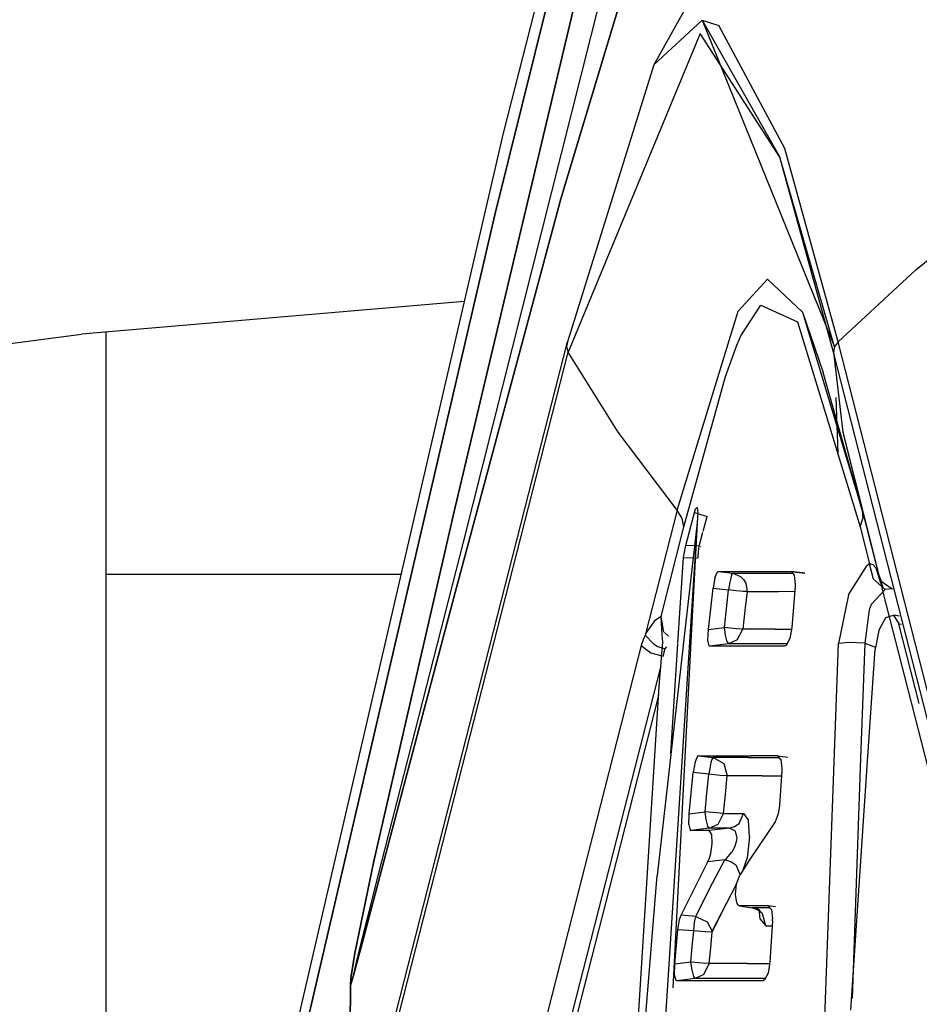
# Model space of a CAD drawing. Units: millimetres. Extents: x 984 to 8700, y -1627 to 1733.
# Drawn here: x 1063 to 1085, y 35 to 58 of the extents above; entities that cross this region are included whole.
import ezdxf

# ---------------------------------------------------------------- set-up
doc = ezdxf.new("R2010")
doc.units = ezdxf.units.MM
doc.layers.add('TFR-TRI', color=7, linetype='CONTINUOUS', true_color=0xffffff)

msp = doc.modelspace()

# ---------------------------------------------------------------- linework, layer by layer
at = {"layer": 'TFR-TRI', "color": 18, "linetype": 'CONTINUOUS'}
for p, q in [((1084.180176, 92.869141), (1074.723022, 55.569824)), ((1081.312378, 80.929199), (1074.518311, 53.610596)), ((1074.518311, 53.610596), (1081.312378, 80.929199)), ((1076.105225, 53.993896), (1081.222778, 70.973145)), ((1081.222778, 70.973145), (1076.105225, 53.993896)), ((1073.56604, 46.601074), (1077.593994, 63.566162)), ((1077.593994, 63.566162), (1073.56604, 46.601074)), ((1081.32373, 62.60376), (1078.337891, 57.207031)), ((1077.885376, 62.124023), (1073.763184, 45.76416)), ((1077.885376, 62.124023), (1073.763184, 45.76416)), ((1078.337891, 57.207031), (1079.491943, 58.280762)), ((1078.337891, 57.207031), (1079.491943, 58.280762)), ((1079.491943, 58.280762), (1079.893799, 58.155029)), ((1079.491943, 58.280762), (1079.893799, 58.155029)), ((1079.491943, 58.280762), (1082.671875, 50.447266)), ((1079.491943, 58.280762), (1081.358276, 54.993408)), ((1081.47583, 55.20752), (1079.893799, 58.155029)), ((1081.47583, 55.20752), (1079.893799, 58.155029)), ((1079.450073, 57.95874), (1076.277588, 50.320801)), ((1079.450073, 57.95874), (1076.277588, 50.320801)), ((1081.358276, 54.993408), (1079.450073, 57.95874)), ((1081.358276, 54.993408), (1079.450073, 57.95874)), ((1078.337891, 57.207031), (1076.261719, 50.567383)), ((1074.723022, 55.569824), (1069.610474, 33.5354)), ((1082.756958, 50.567383), (1081.47583, 55.20752)), ((1082.756958, 50.567383), (1081.47583, 55.20752)), ((1082.646606, 50.320801), (1081.358276, 54.993408)), ((1082.671875, 50.447266), (1081.358276, 54.993408)), ((1082.646606, 50.320801), (1081.358276, 54.993408)), ((1073.572144, 44.556641), (1076.105225, 53.993896)), ((1076.105225, 53.993896), (1073.572144, 44.556641)), ((1084.622437, 52.296387), (1086.645752, 53.941895)), ((1084.622437, 52.296387), (1086.645752, 53.941895)), ((1074.518311, 53.610596), (1069.395264, 31.581055)), ((1069.395264, 31.581055), (1074.518311, 53.610596)), ((1084.622437, 52.296387), (1082.756958, 50.567383)), ((1084.622437, 52.296387), (1082.756958, 50.567383)), ((1080.359619, 51.304443), (1081.061523, 52.067627)), ((1080.359619, 51.304443), (1081.061523, 52.067627)), ((1081.901245, 51.282471), (1081.061523, 52.067627)), ((1081.901245, 51.282471), (1081.061523, 52.067627)), ((1073.787354, 51.537109), (1064.610107, 50.750244)), ((1078.89563, 46.532715), (1080.359619, 51.304443)), ((1078.89563, 46.532715), (1080.359619, 51.304443)), ((1080.419556, 50.708008), (1080.899902, 51.44751)), ((1080.419556, 50.708008), (1080.899902, 51.44751)), ((1080.899902, 51.44751), (1081.780762, 51.050781)), ((1080.899902, 51.44751), (1081.780762, 51.050781)), ((1081.901245, 51.282471), (1082.396118, 49.831055)), ((1081.901245, 51.282471), (1083.330078, 46.533203)), ((1081.780762, 51.050781), (1083.283081, 46.128906)), ((1081.780762, 51.050781), (1083.283081, 46.128906)), ((1065.190063, 50.800049), (1065.190063, 21.683105)), ((1049.221313, 48.764893), (1064.610107, 50.750244)), ((1063.50293, 0.595947), (1076.261719, 50.567383)), ((1076.261719, 50.567383), (1076.238159, 50.447266)), ((1076.261719, 50.567383), (1076.238159, 50.447266)), ((1080.324341, 50.489502), (1080.346436, 50.542236)), ((1080.324341, 50.489502), (1080.346436, 50.542236)), ((1080.346436, 50.542236), (1080.354614, 50.561523)), ((1080.346436, 50.542236), (1080.354614, 50.561523)), ((1080.354614, 50.561523), (1080.419556, 50.708008)), ((1080.354614, 50.561523), (1080.419556, 50.708008)), ((1082.756958, 50.567383), (1082.671875, 50.447266)), ((1082.756958, 50.567383), (1082.671875, 50.447266)), ((1093.331787, 9.150879), (1082.756958, 50.567383)), ((1093.331787, 9.150879), (1082.756958, 50.567383)), ((1063.518311, 0.349609), (1076.277588, 50.320801)), ((1063.518311, 0.349609), (1076.277588, 50.320801)), ((1076.238159, 50.447266), (1076.277588, 50.320801)), ((1076.238159, 50.447266), (1076.277588, 50.320801)), ((1077.481567, 48.400879), (1076.277588, 50.320801)), ((1077.481567, 48.400879), (1076.277588, 50.320801)), ((1080.050171, 49.736328), (1080.324341, 50.489502)), ((1080.050171, 49.736328), (1080.324341, 50.489502)), ((1082.671875, 50.447266), (1082.646606, 50.320801)), ((1082.671875, 50.447266), (1082.646606, 50.320801)), ((1082.646606, 50.320801), (1082.870117, 48.401367)), ((1082.646606, 50.320801), (1082.870117, 48.401367)), ((1093.156616, 9.157227), (1082.646606, 50.320801)), ((1093.156616, 9.157227), (1082.646606, 50.320801)), ((1083.330078, 46.533203), (1082.396118, 49.831055)), ((1079.054565, 46.128418), (1080.050171, 49.736328)), ((1079.054565, 46.128418), (1080.050171, 49.736328)), ((1082.759521, 47.908936), (1082.709106, 49.229492)), ((1082.759521, 47.908936), (1082.709106, 49.229492)), ((1078.89563, 46.532715), (1077.481567, 48.400879)), ((1078.89563, 46.532715), (1077.481567, 48.400879)), ((1082.870117, 48.401367), (1083.723022, 44.997559)), ((1082.870117, 48.401367), (1083.330078, 46.533203)), ((1082.870117, 48.401367), (1083.72168, 45.000977)), ((1082.870117, 48.401367), (1083.330078, 46.533203)), ((1083.146484, 47.278809), (1083.151123, 47.278809)), ((1083.146484, 47.278809), (1083.151123, 47.278809)), ((1073.56604, 46.601074), (1071.615479, 38.117676)), ((1071.615479, 38.117676), (1073.56604, 46.601074)), ((1078.89563, 46.532715), (1078.130005, 43.534912)), ((1078.89563, 46.532715), (1078.130005, 43.534912)), ((1079.014038, 46.333496), (1078.89563, 46.532715)), ((1079.014038, 46.333496), (1078.89563, 46.532715)), ((1079.306641, 46.477783), (1079.334961, 46.56543)), ((1079.306641, 46.477783), (1079.334961, 46.56543)), ((1079.334961, 46.56543), (1079.375244, 46.595459)), ((1079.334961, 46.56543), (1079.375244, 46.595459)), ((1079.375244, 46.595459), (1079.388794, 46.4646)), ((1083.330078, 46.533203), (1083.347412, 46.333984)), ((1083.330078, 46.533203), (1083.762939, 44.837402)), ((1083.330078, 46.533203), (1083.347412, 46.333984)), ((1083.330078, 46.533203), (1083.762939, 44.837402)), ((1079.054565, 46.128418), (1079.014038, 46.333496)), ((1079.054565, 46.128418), (1079.014038, 46.333496)), ((1079.099854, 45.6875), (1079.306641, 46.477783)), ((1079.099854, 45.6875), (1079.306641, 46.477783)), ((1079.306641, 46.477783), (1079.3927, 46.450195)), ((1079.306641, 46.477783), (1079.3927, 46.450195)), ((1079.388794, 46.4646), (1079.371216, 46.224365)), ((1079.413574, 46.443604), (1079.61084, 46.380371)), ((1079.413574, 46.443604), (1079.61084, 46.380371)), ((1079.518066, 46.029785), (1079.61084, 46.380371)), ((1079.518066, 46.029785), (1079.61084, 46.380371)), ((1083.283081, 46.128906), (1083.347412, 46.333984)), ((1083.283081, 46.128906), (1083.347412, 46.333984)), ((1078.50708, 43.982178), (1079.054565, 46.128418)), ((1078.50708, 43.982178), (1079.054565, 46.128418)), ((1079.371216, 46.224365), (1079.039062, 43.294922)), ((1079.371216, 46.224365), (1079.180664, 43.243896)), ((1079.371216, 46.224365), (1079.2146, 43.231445)), ((1083.283081, 46.128906), (1083.508667, 45.241455)), ((1083.283081, 46.128906), (1083.508667, 45.241455)), ((1079.424072, 45.671143), (1079.511108, 46.003418)), ((1079.424072, 45.671143), (1079.511108, 46.003418)), ((1073.763184, 45.76416), (1071.716187, 37.765381)), ((1073.763184, 45.76416), (1071.716187, 37.765381)), ((1079.047363, 45.400391), (1079.090698, 45.650635)), ((1079.047363, 45.400391), (1079.090698, 45.650635)), ((1079.090698, 45.650635), (1079.099854, 45.6875)), ((1079.090698, 45.650635), (1079.099854, 45.6875)), ((1079.309204, 45.677002), (1079.099854, 45.6875)), ((1079.309204, 45.677002), (1079.099854, 45.6875)), ((1079.372559, 45.673828), (1079.342529, 45.675537)), ((1079.372559, 45.673828), (1079.342529, 45.675537)), ((1079.424072, 45.671143), (1079.388184, 45.673096)), ((1079.424072, 45.671143), (1079.388184, 45.673096)), ((1079.405518, 45.538574), (1079.424072, 45.671143)), ((1079.405518, 45.538574), (1079.424072, 45.671143)), ((1079.453125, 45.663086), (1079.462036, 45.6604)), ((1079.453125, 45.663086), (1079.462036, 45.6604)), ((1083.555542, 45.655762), (1083.552246, 45.662598)), ((1083.555542, 45.655762), (1083.552246, 45.662598)), ((1078.914551, 43.340332), (1079.047363, 45.400391)), ((1078.914551, 43.340332), (1079.047363, 45.400391)), ((1079.047363, 45.400391), (1079.276367, 45.388672)), ((1079.047363, 45.400391), (1079.276367, 45.388672)), ((1079.327393, 45.385986), (1079.364014, 45.384277)), ((1079.327393, 45.385986), (1079.364014, 45.384277)), ((1079.387817, 45.383301), (1079.394043, 45.382812)), ((1079.387817, 45.383301), (1079.394043, 45.382812)), ((1079.394043, 45.382812), (1079.39502, 45.401855)), ((1079.394043, 45.382812), (1079.39502, 45.401855)), ((1079.39502, 45.401855), (1079.405518, 45.538574)), ((1079.39502, 45.401855), (1079.405518, 45.538574)), ((1083.002197, 44.497559), (1083.443726, 45.199951)), ((1083.002197, 44.497559), (1083.443726, 45.199951)), ((1083.508667, 45.241455), (1083.443726, 45.199951)), ((1083.508667, 45.241455), (1083.443726, 45.199951)), ((1083.604614, 44.878174), (1083.508667, 45.241455)), ((1083.604614, 44.878174), (1083.508667, 45.241455)), ((1083.594604, 45.219971), (1083.508667, 45.241455)), ((1083.594604, 45.219971), (1083.508667, 45.241455)), ((1083.663696, 45.144775), (1083.594604, 45.219971)), ((1083.663696, 45.144775), (1083.594604, 45.219971)), ((1083.665283, 45.141846), (1083.663696, 45.144775)), ((1083.665283, 45.141846), (1083.663696, 45.144775)), ((1083.665283, 45.141846), (1083.790039, 44.830566)), ((1083.678467, 45.11499), (1083.665283, 45.141846)), ((1083.678467, 45.11499), (1083.665283, 45.141846)), ((1083.838745, 44.657715), (1083.665283, 45.141846)), ((1083.776733, 44.783936), (1083.678467, 45.11499)), ((1083.678467, 45.11499), (1083.838745, 44.657715)), ((1065.190063, 45), (1072.27063, 45)), ((1065.190063, 45), (1072.27063, 45)), ((1079.800415, 44.912354), (1079.754517, 44.664307)), ((1079.800415, 44.912354), (1079.754517, 44.664307)), ((1079.800415, 44.912354), (1079.862427, 45.053467)), ((1079.800415, 44.912354), (1079.862427, 45.053467)), ((1079.862427, 45.053467), (1079.882324, 45.063477)), ((1079.862427, 45.053467), (1079.882324, 45.063477)), ((1079.882324, 45.063477), (1080.22998, 45.020752)), ((1079.882324, 45.063477), (1081.063477, 45.062988)), ((1079.882324, 45.063477), (1080.22998, 45.020752)), ((1079.882324, 45.063477), (1081.063477, 45.062988)), ((1080.178101, 44.903076), (1080.156982, 44.807373)), ((1080.178101, 44.903076), (1080.156982, 44.807373)), ((1080.198486, 44.971191), (1080.178101, 44.903076)), ((1080.198486, 44.971191), (1080.178101, 44.903076)), ((1080.198486, 44.971191), (1080.22998, 45.020752)), ((1080.198486, 44.971191), (1080.22998, 45.020752)), ((1080.22998, 45.020752), (1080.414917, 44.944824)), ((1080.22998, 45.020752), (1080.99292, 45.02002)), ((1080.22998, 45.020752), (1080.99292, 45.02002)), ((1080.22998, 45.020752), (1080.414917, 44.944824)), ((1080.414917, 44.944824), (1080.489746, 44.87085)), ((1080.414917, 44.944824), (1080.489746, 44.87085)), ((1080.489746, 44.87085), (1080.541016, 44.782471)), ((1080.489746, 44.87085), (1080.541016, 44.782471)), ((1080.99292, 45.02002), (1081.665771, 45.02002)), ((1080.99292, 45.02002), (1081.665771, 45.02002)), ((1081.063477, 45.062988), (1081.629028, 45.062988)), ((1081.063477, 45.062988), (1081.629028, 45.062988)), ((1081.95459, 45.02002), (1081.629028, 45.062988)), ((1081.95459, 45.02002), (1081.629028, 45.062988)), ((1081.629028, 45.062988), (1081.955933, 45.02002)), ((1081.629028, 45.062988), (1081.703369, 44.976318)), ((1081.703369, 44.976318), (1081.72583, 44.75293)), ((1081.95459, 45.02002), (1081.955933, 45.02002)), ((1081.95459, 45.02002), (1081.955933, 45.02002)), ((1083.880249, 44.626953), (1083.604614, 44.878174)), ((1083.880249, 44.626953), (1083.604614, 44.878174)), ((1083.722046, 45), (1083.80481, 44.669189)), ((1083.723389, 44.996338), (1083.776733, 44.783936)), ((1079.643433, 43.669434), (1079.754517, 44.664307)), ((1079.643433, 43.669434), (1079.754517, 44.664307)), ((1079.754517, 44.664307), (1080.12793, 44.618164)), ((1079.754517, 44.664307), (1080.12793, 44.618164)), ((1080.156982, 44.807373), (1080.12793, 44.618164)), ((1080.156982, 44.807373), (1080.12793, 44.618164)), ((1080.541016, 44.782471), (1080.570679, 44.577393)), ((1080.541016, 44.782471), (1080.570679, 44.577393)), ((1081.723389, 44.708496), (1081.64856, 43.719482)), ((1081.72583, 44.75293), (1081.723389, 44.708496)), ((1083.880249, 44.626953), (1083.550781, 44.271973)), ((1083.880249, 44.626953), (1083.550781, 44.271973)), ((1083.790039, 44.830566), (1084.053833, 44.642578)), ((1083.80481, 44.669189), (1083.839722, 44.53125)), ((1084.053833, 44.642578), (1083.880249, 44.626953)), ((1084.053833, 44.642578), (1083.880249, 44.626953)), ((1084.064697, 44.638672), (1084.053833, 44.642578)), ((1073.572144, 44.556641), (1072.314087, 39.835449)), ((1072.314087, 39.835449), (1073.572144, 44.556641)), ((1080.077881, 44.167725), (1080.12793, 44.618164)), ((1080.077881, 44.167725), (1080.12793, 44.618164)), ((1080.302856, 44.598877), (1080.12793, 44.618164)), ((1080.302856, 44.598877), (1080.12793, 44.618164)), ((1080.408691, 44.588379), (1080.302856, 44.598877)), ((1080.408691, 44.588379), (1080.302856, 44.598877)), ((1080.476562, 44.58252), (1080.408691, 44.588379)), ((1080.476562, 44.58252), (1080.408691, 44.588379)), ((1080.56604, 44.577393), (1080.476562, 44.58252)), ((1080.56604, 44.577393), (1080.476562, 44.58252)), ((1080.570679, 44.577393), (1080.520264, 44.127441)), ((1080.570679, 44.577393), (1080.520264, 44.127441)), ((1080.570679, 44.577393), (1080.56604, 44.577393)), ((1080.570679, 44.577393), (1080.56604, 44.577393)), ((1080.570679, 44.577393), (1081.328247, 44.577393)), ((1080.570679, 44.577393), (1081.328247, 44.577393)), ((1081.713501, 44.57666), (1081.328247, 44.577393)), ((1081.713501, 44.57666), (1081.328247, 44.577393)), ((1083.002197, 44.497559), (1082.763062, 43.331299)), ((1083.002197, 44.497559), (1082.763062, 43.331299)), ((1083.839722, 44.53125), (1084.354736, 42.513916)), ((1080.027344, 43.717529), (1080.077881, 44.167725)), ((1080.027344, 43.717529), (1080.077881, 44.167725)), ((1083.550781, 44.271973), (1083.499268, 44.144043)), ((1083.550781, 44.271973), (1083.499268, 44.144043)), ((1078.50708, 43.982178), (1078.351318, 43.87915)), ((1078.50708, 43.982178), (1078.351318, 43.87915)), ((1078.574951, 43.606689), (1078.50708, 43.982178)), ((1078.536499, 43.541504), (1078.50708, 43.982178)), ((1080.520264, 44.127441), (1080.470337, 43.67749)), ((1080.520264, 44.127441), (1080.470337, 43.67749)), ((1083.499268, 44.144043), (1083.394165, 43.342529)), ((1083.499268, 44.144043), (1083.394165, 43.342529)), ((1083.7323, 43.64502), (1083.89978, 43.955322)), ((1083.89978, 43.955322), (1084.083252, 44.014648)), ((1084.225464, 43.993652), (1084.083252, 44.014648)), ((1084.083252, 44.014648), (1084.213501, 43.802979)), ((1084.083252, 44.014648), (1084.213501, 43.802979)), ((1078.351318, 43.87915), (1078.16626, 43.613525)), ((1078.351318, 43.87915), (1078.16626, 43.613525)), ((1079.643433, 43.669434), (1080.027344, 43.717529)), ((1079.643433, 43.669434), (1080.027344, 43.717529)), ((1080.056641, 43.532227), (1080.027344, 43.717529)), ((1080.056641, 43.532227), (1080.027344, 43.717529)), ((1080.308105, 43.688477), (1080.027344, 43.717529)), ((1080.308105, 43.688477), (1080.027344, 43.717529)), ((1080.466064, 43.67749), (1080.308105, 43.688477)), ((1080.466064, 43.67749), (1080.308105, 43.688477)), ((1080.335449, 43.418701), (1080.470337, 43.67749)), ((1080.335449, 43.418701), (1080.470337, 43.67749)), ((1080.470337, 43.67749), (1080.466064, 43.67749)), ((1080.470337, 43.67749), (1080.466064, 43.67749)), ((1081.24292, 43.678223), (1080.470337, 43.67749)), ((1081.24292, 43.678223), (1080.470337, 43.67749)), ((1081.24292, 43.678223), (1081.640625, 43.677979)), ((1081.24292, 43.678223), (1081.640625, 43.677979)), ((1081.64856, 43.719482), (1081.597046, 43.450439)), ((1084.701294, 41.892334), (1084.213501, 43.802979)), ((1084.213501, 43.802979), (1084.275269, 43.794189)), ((1084.213501, 43.802979), (1084.275269, 43.794189)), ((1084.701294, 41.892334), (1084.213501, 43.802979)), ((1078.130005, 43.534912), (1078.07605, 43.421631)), ((1078.130005, 43.534912), (1078.07605, 43.421631)), ((1078.16626, 43.613525), (1078.130005, 43.534912)), ((1078.16626, 43.613525), (1078.130005, 43.534912)), ((1078.130005, 43.534912), (1078.325928, 43.325195)), ((1078.130005, 43.534912), (1078.325928, 43.325195)), ((1078.547729, 43.371826), (1078.536865, 43.534912)), ((1078.588623, 43.594482), (1078.688843, 43.509277)), ((1079.633301, 43.412842), (1079.643433, 43.669434)), ((1079.633301, 43.412842), (1079.643433, 43.669434)), ((1080.0979, 43.373535), (1080.056641, 43.532227)), ((1080.0979, 43.373535), (1080.056641, 43.532227)), ((1081.597046, 43.450439), (1081.507446, 43.28833)), ((1083.7323, 43.64502), (1083.643555, 43.200684)), ((1078.033203, 43.287109), (1068.869263, 7.395264)), ((1078.033203, 43.287109), (1068.869263, 7.395264)), ((1079.180054, 43.234863), (1077.998779, 24.758057)), ((1078.07605, 43.421631), (1078.033203, 43.287109)), ((1078.07605, 43.421631), (1078.033203, 43.287109)), ((1078.033203, 43.287109), (1078.260132, 43.112793)), ((1078.033203, 43.287109), (1078.260132, 43.112793)), ((1078.325928, 43.325195), (1078.433228, 43.261719)), ((1078.325928, 43.325195), (1078.433228, 43.261719)), ((1079.037842, 43.284912), (1078.412476, 37.770996)), ((1078.433228, 43.261719), (1078.595825, 43.204346)), ((1078.433228, 43.261719), (1078.595825, 43.204346)), ((1078.459351, 42.299805), (1078.547729, 43.371826)), ((1078.640015, 43.251465), (1078.595825, 43.204346)), ((1078.640015, 43.251465), (1078.595825, 43.204346)), ((1078.744507, 40.69751), (1078.914062, 43.328613)), ((1078.744507, 40.69751), (1078.914062, 43.328613)), ((1079.213989, 43.2229), (1078.78772, 35.07959)), ((1079.665283, 43.277588), (1079.633301, 43.412842)), ((1079.665283, 43.277588), (1079.633301, 43.412842)), ((1079.680298, 43.270264), (1079.665283, 43.277588)), ((1079.680298, 43.270264), (1079.665283, 43.277588)), ((1080.129395, 43.325928), (1079.680298, 43.270264)), ((1080.129395, 43.325928), (1079.680298, 43.270264)), ((1080.411377, 43.270996), (1079.680298, 43.270264)), ((1080.411377, 43.270996), (1079.680298, 43.270264)), ((1079.852295, 43.291504), (1079.852295, 43.291992)), ((1080.0979, 43.373535), (1080.129028, 43.325928)), ((1080.0979, 43.373535), (1080.129028, 43.325928)), ((1080.129028, 43.325928), (1080.129395, 43.325928)), ((1080.129028, 43.325928), (1080.129395, 43.325928)), ((1080.335449, 43.418701), (1080.129395, 43.325928)), ((1080.335449, 43.418701), (1080.129395, 43.325928)), ((1080.908081, 43.326416), (1080.129395, 43.325928)), ((1080.908081, 43.326416), (1080.129395, 43.325928)), ((1081.466553, 43.270996), (1080.411377, 43.270996)), ((1081.466553, 43.270996), (1080.411377, 43.270996)), ((1081.528564, 43.32666), (1080.908081, 43.326416)), ((1081.528564, 43.32666), (1080.908081, 43.326416)), ((1081.507446, 43.28833), (1081.466553, 43.270996)), ((1081.598145, 11.114502), (1082.763062, 43.331299)), ((1081.598145, 11.114502), (1082.763062, 43.331299)), ((1083.016846, 43.358154), (1082.763062, 43.331299)), ((1083.016846, 43.358154), (1082.763062, 43.331299)), ((1083.394165, 43.342529), (1083.016846, 43.358154)), ((1083.394165, 43.342529), (1083.016846, 43.358154)), ((1083.394165, 43.342529), (1083.295776, 40.588623)), ((1083.394165, 43.342529), (1083.295776, 40.588623)), ((1083.394165, 43.342529), (1083.65332, 43.248535)), ((1083.394165, 43.342529), (1083.65332, 43.248535)), ((1078.260132, 43.112793), (1078.559204, 43.02832)), ((1078.260132, 43.112793), (1078.559204, 43.02832)), ((1078.571655, 43.122803), (1078.559204, 43.02832)), ((1078.571655, 43.122803), (1078.559204, 43.02832)), ((1078.595825, 43.204346), (1078.571655, 43.122803)), ((1078.595825, 43.204346), (1078.571655, 43.122803)), ((1083.463135, 40.511475), (1083.643555, 43.200684)), ((1078.500488, 42.798828), (1069.563232, 7.795898)), ((1078.500488, 42.798828), (1069.563232, 7.795898)), ((1084.354736, 42.513672), (1092.869019, 9.167236)), ((1077.396851, 25.244873), (1078.459351, 42.299805)), ((1078.446045, 42.08374), (1077.436646, 38.135498)), ((1079.383789, 40.633789), (1079.32251, 40.493164)), ((1079.383789, 40.633789), (1079.32251, 40.493164)), ((1079.404053, 40.644043), (1079.383789, 40.633789)), ((1079.404053, 40.644043), (1079.383789, 40.633789)), ((1079.404053, 40.644043), (1080.667847, 40.643555)), ((1079.404053, 40.644043), (1079.75647, 40.600586)), ((1079.404053, 40.644043), (1079.75647, 40.600586)), ((1079.404053, 40.644043), (1080.667847, 40.643555)), ((1081.308594, 40.644043), (1080.667847, 40.643555)), ((1081.308594, 40.644043), (1080.667847, 40.643555)), ((1081.383301, 40.556396), (1081.308594, 40.644043)), ((1081.308594, 40.644043), (1081.549561, 40.611816)), ((1079.32251, 40.493164), (1079.279175, 40.244873)), ((1079.32251, 40.493164), (1079.279175, 40.244873)), ((1079.683594, 40.387695), (1079.654541, 40.198242)), ((1079.683594, 40.387695), (1079.654541, 40.198242)), ((1079.704468, 40.482666), (1079.683594, 40.387695)), ((1079.704468, 40.482666), (1079.683594, 40.387695)), ((1079.724976, 40.55127), (1079.704468, 40.482666)), ((1079.724976, 40.55127), (1079.704468, 40.482666)), ((1079.75647, 40.600586), (1079.724976, 40.55127)), ((1079.75647, 40.600586), (1079.724976, 40.55127)), ((1080.595337, 40.600098), (1079.75647, 40.600586)), ((1080.595337, 40.600098), (1079.75647, 40.600586)), ((1079.75647, 40.600586), (1080.01355, 40.454102)), ((1079.75647, 40.600586), (1080.01355, 40.454102)), ((1080.01355, 40.454102), (1080.097534, 40.161865)), ((1080.01355, 40.454102), (1080.097534, 40.161865)), ((1080.595337, 40.600098), (1081.345825, 40.600098)), ((1080.595337, 40.600098), (1081.345825, 40.600098)), ((1081.383301, 40.556396), (1081.407227, 40.333252)), ((1083.062378, 34.54248), (1083.463135, 40.511475)), ((1083.295776, 40.587891), (1083.0896, 34.822998)), ((1083.295776, 40.587891), (1083.0896, 34.822998)), ((1079.178589, 39.248779), (1079.279175, 40.244873)), ((1079.178589, 39.248779), (1079.279175, 40.244873)), ((1079.654541, 40.198242), (1079.279175, 40.244873)), ((1079.654541, 40.198242), (1079.279175, 40.244873)), ((1079.609131, 39.747559), (1079.654541, 40.198242)), ((1079.609131, 39.747559), (1079.654541, 40.198242)), ((1079.924194, 40.172607), (1079.654541, 40.198242)), ((1079.924194, 40.172607), (1079.654541, 40.198242)), ((1080.093262, 40.161865), (1079.924194, 40.172607)), ((1080.093262, 40.161865), (1079.924194, 40.172607)), ((1080.052124, 39.711426), (1080.097534, 40.161865)), ((1080.052124, 39.711426), (1080.097534, 40.161865)), ((1080.093262, 40.161865), (1080.097534, 40.161865)), ((1080.093262, 40.161865), (1080.097534, 40.161865)), ((1080.93042, 40.161865), (1080.097534, 40.161865)), ((1080.93042, 40.161865), (1080.097534, 40.161865)), ((1080.93042, 40.161865), (1081.396851, 40.161133)), ((1080.93042, 40.161865), (1081.396851, 40.161133)), ((1081.405396, 40.289062), (1081.349487, 39.448242)), ((1081.407227, 40.333252), (1081.405396, 40.289062)), ((1072.314087, 39.835449), (1071.6875, 37.474365)), ((1071.6875, 37.474365), (1072.314087, 39.835449)), ((1079.563843, 39.296875), (1079.609131, 39.747559)), ((1079.563843, 39.296875), (1079.609131, 39.747559)), ((1080.006836, 39.26123), (1080.052124, 39.711426)), ((1080.006836, 39.26123), (1080.052124, 39.711426)), ((1081.349487, 39.448242), (1081.320435, 39.251709)), ((1079.172119, 38.99292), (1079.178589, 39.248779)), ((1079.172119, 38.99292), (1079.178589, 39.248779)), ((1079.178589, 39.248779), (1079.563843, 39.296875)), ((1079.178589, 39.248779), (1079.563843, 39.296875)), ((1079.592896, 39.111572), (1079.563843, 39.296875)), ((1079.844238, 39.270752), (1079.563843, 39.296875)), ((1079.592896, 39.111572), (1079.563843, 39.296875)), ((1079.844238, 39.270752), (1079.563843, 39.296875)), ((1080.002686, 39.26123), (1079.844238, 39.270752)), ((1080.002686, 39.26123), (1079.844238, 39.270752)), ((1079.875366, 39.000977), (1080.006836, 39.26123)), ((1079.875366, 39.000977), (1080.006836, 39.26123)), ((1080.006836, 39.26123), (1080.002686, 39.26123)), ((1080.006836, 39.26123), (1080.002686, 39.26123)), ((1080.006836, 39.26123), (1080.237183, 39.261475)), ((1080.006836, 39.26123), (1080.237183, 39.261475)), ((1080.237183, 39.261475), (1080.486816, 39.261475)), ((1080.237183, 39.261475), (1080.486816, 39.261475)), ((1080.378296, 39.021973), (1080.486816, 39.261475)), ((1080.378296, 39.021973), (1080.486816, 39.261475)), ((1080.486816, 39.261475), (1080.602905, 39.093994)), ((1080.486816, 39.261475), (1080.602905, 39.093994)), ((1081.320435, 39.251709), (1081.24231, 39.054443)), ((1079.172119, 38.99292), (1079.206299, 38.857666)), ((1079.172119, 38.99292), (1079.206299, 38.857666)), ((1079.634277, 38.952637), (1079.592896, 39.111572)), ((1079.634277, 38.952637), (1079.592896, 39.111572)), ((1079.665894, 38.905029), (1079.875366, 39.000977)), ((1079.665894, 38.905029), (1079.875366, 39.000977)), ((1080.272705, 38.942871), (1080.378296, 39.021973)), ((1080.272705, 38.942871), (1080.378296, 39.021973)), ((1080.633667, 38.699951), (1080.602905, 39.093994)), ((1080.633667, 38.699951), (1080.602905, 39.093994)), ((1081.24231, 39.054443), (1080.630981, 38.147217)), ((1079.206299, 38.857666), (1079.221924, 38.849854)), ((1079.206299, 38.857666), (1079.221924, 38.849854)), ((1079.665894, 38.905029), (1079.221924, 38.849854)), ((1079.665894, 38.905029), (1079.221924, 38.849854)), ((1079.395142, 38.849854), (1079.221924, 38.849854)), ((1079.395142, 38.849854), (1079.221924, 38.849854)), ((1079.665894, 38.849854), (1079.395142, 38.849854)), ((1079.665894, 38.849854), (1079.395142, 38.849854)), ((1079.665283, 38.905029), (1079.634277, 38.952637)), ((1079.665283, 38.905029), (1079.634277, 38.952637)), ((1079.665894, 38.905029), (1079.665283, 38.905029)), ((1079.665894, 38.905029), (1079.665283, 38.905029)), ((1079.897339, 38.905029), (1079.665894, 38.905029)), ((1080.148804, 38.905029), (1079.665894, 38.849854)), ((1079.897339, 38.905029), (1079.665894, 38.905029)), ((1080.148804, 38.905029), (1079.665894, 38.849854)), ((1079.724976, 38.755371), (1079.665894, 38.849854)), ((1079.724976, 38.755371), (1079.665894, 38.849854)), ((1079.735718, 38.537109), (1079.724976, 38.755371)), ((1079.735718, 38.537109), (1079.724976, 38.755371)), ((1080.148804, 38.905029), (1079.897339, 38.905029)), ((1080.148804, 38.905029), (1079.897339, 38.905029)), ((1080.148804, 38.905029), (1080.272705, 38.942871)), ((1080.148804, 38.905029), (1080.272705, 38.942871)), ((1080.293213, 38.830566), (1080.148804, 38.905029)), ((1080.293213, 38.830566), (1080.148804, 38.905029)), ((1080.330811, 38.667236), (1080.293213, 38.830566)), ((1080.330811, 38.667236), (1080.293213, 38.830566)), ((1079.702515, 38.298096), (1079.735718, 38.537109)), ((1079.702515, 38.298096), (1079.735718, 38.537109)), ((1080.286865, 38.479736), (1080.326172, 38.618408)), ((1080.286865, 38.479736), (1080.326172, 38.618408)), ((1080.326172, 38.618408), (1080.330811, 38.667236)), ((1080.326172, 38.618408), (1080.330811, 38.667236)), ((1080.633667, 38.699951), (1080.571533, 38.193359)), ((1080.633667, 38.699951), (1080.571533, 38.193359)), ((1079.671143, 38.185303), (1079.702515, 38.298096)), ((1079.671143, 38.185303), (1079.702515, 38.298096)), ((1080.075439, 38.17627), (1080.201904, 38.32251)), ((1080.075439, 38.17627), (1080.201904, 38.32251)), ((1080.201904, 38.32251), (1080.219971, 38.350586)), ((1080.201904, 38.32251), (1080.219971, 38.350586)), ((1080.219971, 38.350586), (1080.286865, 38.479736)), ((1080.219971, 38.350586), (1080.286865, 38.479736)), ((1071.160034, 35.909668), (1071.615479, 38.117676)), ((1071.615479, 38.117676), (1071.160034, 35.909668)), ((1077.436646, 38.135498), (1075.785889, 31.692139)), ((1078.987061, 36.817139), (1079.634277, 38.099121)), ((1078.987061, 36.817139), (1079.634277, 38.099121)), ((1079.634277, 38.099121), (1079.671143, 38.185303)), ((1079.634277, 38.099121), (1079.671143, 38.185303)), ((1080.037354, 38.14502), (1079.634277, 38.099121)), ((1080.037354, 38.14502), (1079.634277, 38.099121)), ((1079.676758, 37.468506), (1080.037354, 38.14502)), ((1079.676758, 37.468506), (1080.037354, 38.14502)), ((1080.037354, 38.14502), (1080.075439, 38.17627)), ((1080.037354, 38.14502), (1080.075439, 38.17627)), ((1080.179443, 38.101562), (1080.037354, 38.14502)), ((1080.179443, 38.101562), (1080.037354, 38.14502)), ((1080.30188, 38.015381), (1080.179443, 38.101562)), ((1080.30188, 38.015381), (1080.179443, 38.101562)), ((1080.313965, 38.003418), (1080.30188, 38.015381)), ((1080.313965, 38.003418), (1080.30188, 38.015381)), ((1080.630981, 38.147217), (1080.395508, 37.778564)), ((1080.571533, 38.193359), (1080.470703, 37.896484)), ((1080.571533, 38.193359), (1080.470703, 37.896484)), ((1080.408081, 37.79834), (1080.313965, 38.003418)), ((1080.408081, 37.79834), (1080.313965, 38.003418)), ((1080.320312, 37.568604), (1080.395508, 37.778564)), ((1071.716187, 37.765381), (1071.213867, 35.76123)), ((1071.716187, 37.765381), (1071.213867, 35.76123)), ((1077.102295, 21.61377), (1078.412476, 37.770996)), ((1079.731201, 36.436035), (1080.31958, 37.560059)), ((1080.066895, 37.085205), (1080.319702, 37.562744)), ((1080.295288, 37.314453), (1080.320312, 37.568604)), ((1071.375, 36.293457), (1071.6875, 37.474365)), ((1071.6875, 37.474365), (1071.375, 36.293457)), ((1079.341919, 36.791992), (1079.676758, 37.468506)), ((1079.341919, 36.791992), (1079.676758, 37.468506)), ((1080.323242, 37.118652), (1080.295288, 37.314453)), ((1079.731201, 36.436035), (1080.066895, 37.085205)), ((1079.733398, 36.408691), (1080.066895, 37.085205)), ((1079.733398, 36.408691), (1080.066895, 37.085205)), ((1080.355347, 37.060059), (1080.323242, 37.118652)), ((1080.392944, 37.041748), (1080.355347, 37.060059)), ((1080.392944, 37.041748), (1080.68811, 36.997803)), ((1080.88269, 37.041504), (1080.392944, 37.041748)), ((1080.88269, 37.041504), (1080.392944, 37.041748)), ((1081.041626, 36.997803), (1080.68811, 36.997803)), ((1080.825562, 36.951172), (1080.68811, 36.997803)), ((1081.041626, 36.997803), (1080.68811, 36.997803)), ((1080.867188, 36.925293), (1080.794556, 37.011719)), ((1080.939331, 36.851074), (1080.794556, 37.011719)), ((1080.939331, 36.851074), (1080.825562, 36.951172)), ((1080.850952, 37.010498), (1080.852295, 36.997803)), ((1080.850952, 37.010498), (1080.852295, 36.997803)), ((1080.856323, 36.957764), (1080.879395, 36.730713)), ((1080.856323, 36.957764), (1080.879395, 36.730713)), ((1080.857544, 37.01001), (1080.859009, 36.997803)), ((1080.863281, 36.959229), (1080.867188, 36.925293)), ((1081.078979, 37.041748), (1080.88269, 37.041504)), ((1081.078979, 37.041748), (1080.88269, 37.041504)), ((1081.021484, 36.5625), (1080.939331, 36.851074)), ((1081.021484, 36.5625), (1080.939331, 36.851074)), ((1081.116577, 36.997803), (1081.041626, 36.997803)), ((1081.116577, 36.997803), (1081.041626, 36.997803)), ((1081.153564, 36.954346), (1081.078979, 37.041748)), ((1081.25647, 37.018311), (1081.078979, 37.041748)), ((1081.153564, 36.954346), (1081.178833, 36.730957)), ((1078.911499, 36.46875), (1078.953003, 36.717773)), ((1078.911499, 36.46875), (1078.953003, 36.717773)), ((1078.953003, 36.717773), (1078.982788, 36.807373)), ((1078.953003, 36.717773), (1078.982788, 36.807373)), ((1078.982788, 36.807373), (1078.987061, 36.817139)), ((1078.982788, 36.807373), (1078.987061, 36.817139)), ((1079.341919, 36.791992), (1078.987061, 36.817139)), ((1079.341919, 36.791992), (1078.987061, 36.817139)), ((1079.290527, 36.441895), (1079.311646, 36.643799)), ((1079.290527, 36.441895), (1079.311646, 36.643799)), ((1079.311646, 36.643799), (1079.325806, 36.727539)), ((1079.311646, 36.643799), (1079.325806, 36.727539)), ((1079.325806, 36.727539), (1079.341919, 36.791992)), ((1079.325806, 36.727539), (1079.341919, 36.791992)), ((1079.341919, 36.791992), (1079.613403, 36.66333)), ((1079.341919, 36.791992), (1079.613403, 36.66333)), ((1079.613403, 36.66333), (1079.731201, 36.436035)), ((1079.613403, 36.66333), (1079.731201, 36.436035)), ((1080.879395, 36.730713), (1081.021484, 36.5625)), ((1080.879395, 36.730713), (1081.021484, 36.5625)), ((1081.17749, 36.686768), (1081.119263, 35.695557)), ((1081.17749, 36.686768), (1081.178833, 36.730957)), ((1078.83606, 35.645752), (1078.911499, 36.46875)), ((1078.83606, 35.645752), (1078.911499, 36.46875)), ((1079.290527, 36.441895), (1078.911499, 36.46875)), ((1079.290527, 36.441895), (1078.911499, 36.46875)), ((1079.256226, 36.067871), (1079.290527, 36.441895)), ((1079.256226, 36.067871), (1079.290527, 36.441895)), ((1079.559692, 36.418701), (1079.290527, 36.441895)), ((1079.559692, 36.418701), (1079.290527, 36.441895)), ((1079.571899, 36.41748), (1079.559692, 36.418701)), ((1079.571899, 36.41748), (1079.559692, 36.418701)), ((1079.729858, 36.408691), (1079.571899, 36.41748)), ((1079.729858, 36.408691), (1079.571899, 36.41748)), ((1079.699219, 36.034912), (1079.733398, 36.408691)), ((1079.699219, 36.034912), (1079.733398, 36.408691)), ((1079.733398, 36.408691), (1079.729858, 36.408691)), ((1079.733398, 36.408691), (1079.729858, 36.408691)), ((1079.733398, 36.408691), (1079.731201, 36.436035)), ((1079.733398, 36.408691), (1079.731201, 36.436035)), ((1081.021484, 36.5625), (1081.170044, 36.562012)), ((1081.021484, 36.5625), (1081.170044, 36.562012)), ((1071.21875, 35.703125), (1071.375, 36.293457)), ((1071.375, 36.293457), (1071.21875, 35.703125)), ((1071.063721, 35.306641), (1071.160034, 35.909668)), ((1071.160034, 35.909668), (1071.063721, 35.306641)), ((1079.222168, 35.694336), (1079.256226, 36.067871)), ((1079.222168, 35.694336), (1079.256226, 36.067871)), ((1079.665161, 35.661377), (1079.699219, 36.034912)), ((1079.665161, 35.661377), (1079.699219, 36.034912)), ((1071.21875, 35.703125), (1071.140503, 35.407959)), ((1071.140503, 35.407959), (1071.21875, 35.703125)), ((1071.213867, 35.76123), (1071.153076, 35.510986)), ((1071.213867, 35.76123), (1071.153076, 35.510986)), ((1079.222168, 35.694336), (1078.83606, 35.645752)), ((1079.222168, 35.694336), (1078.83606, 35.645752)), ((1079.251465, 35.508545), (1079.222168, 35.694336)), ((1079.251465, 35.508545), (1079.222168, 35.694336)), ((1079.502197, 35.670654), (1079.222168, 35.694336)), ((1079.502197, 35.670654), (1079.222168, 35.694336)), ((1079.661621, 35.661377), (1079.502197, 35.670654)), ((1079.661621, 35.661377), (1079.502197, 35.670654)), ((1079.536865, 35.400391), (1079.665161, 35.661377)), ((1079.536865, 35.400391), (1079.665161, 35.661377)), ((1079.665161, 35.661377), (1079.661621, 35.661377)), ((1079.665161, 35.661377), (1079.661621, 35.661377)), ((1080.575195, 35.662109), (1079.665161, 35.661377)), ((1080.575195, 35.662109), (1079.665161, 35.661377)), ((1080.575195, 35.662109), (1081.113525, 35.661377)), ((1080.575195, 35.662109), (1081.113525, 35.661377)), ((1081.119263, 35.695557), (1081.07373, 35.428467)), ((1071.153076, 35.510986), (1071.123413, 35.384521)), ((1071.153076, 35.510986), (1071.123413, 35.384521)), ((1078.832397, 35.390869), (1078.83606, 35.645752)), ((1078.832397, 35.390869), (1078.83606, 35.645752)), ((1079.29248, 35.349609), (1079.251465, 35.508545)), ((1079.29248, 35.349609), (1079.251465, 35.508545)), ((1081.07373, 35.428467), (1080.988647, 35.266113)), ((1071.140503, 35.407959), (1071.057861, 35.129883)), ((1071.057861, 35.129883), (1071.140503, 35.407959)), ((1071.063721, 35.306641), (1071.057861, 35.129883)), ((1071.057861, 35.129883), (1071.063721, 35.306641)), ((1071.09375, 35.256348), (1071.057861, 35.129883)), ((1071.09375, 35.256348), (1071.057861, 35.129883)), ((1071.095703, 35.264404), (1071.09375, 35.256348)), ((1071.095703, 35.264404), (1071.09375, 35.256348)), ((1071.09729, 35.272705), (1071.095703, 35.264404)), ((1071.09729, 35.272705), (1071.095703, 35.264404)), ((1071.100952, 35.288818), (1071.09729, 35.272705)), ((1071.100952, 35.288818), (1071.09729, 35.272705)), ((1071.104858, 35.304688), (1071.100952, 35.288818)), ((1071.104858, 35.304688), (1071.100952, 35.288818)), ((1071.108521, 35.321045), (1071.104858, 35.304688)), ((1071.108521, 35.321045), (1071.104858, 35.304688)), ((1071.123413, 35.384521), (1071.108521, 35.321045)), ((1071.123413, 35.384521), (1071.108521, 35.321045)), ((1078.868286, 35.255127), (1078.832397, 35.390869)), ((1078.868286, 35.255127), (1078.832397, 35.390869)), ((1078.884766, 35.247314), (1078.868286, 35.255127)), ((1078.884766, 35.247314), (1078.868286, 35.255127)), ((1079.324097, 35.301758), (1078.884766, 35.247314)), ((1079.324097, 35.301758), (1078.884766, 35.247314)), ((1079.356445, 35.247803), (1078.884766, 35.247314)), ((1079.356445, 35.247803), (1078.884766, 35.247314)), ((1079.324097, 35.301758), (1079.29248, 35.349609)), ((1079.324097, 35.301758), (1079.29248, 35.349609)), ((1079.536865, 35.400391), (1079.324097, 35.301758)), ((1079.536865, 35.400391), (1079.324097, 35.301758)), ((1080.239868, 35.302002), (1079.324097, 35.301758)), ((1080.239868, 35.302002), (1079.324097, 35.301758)), ((1080.947998, 35.247803), (1079.356445, 35.247803)), ((1080.947998, 35.247803), (1079.356445, 35.247803)), ((1081.00769, 35.30249), (1080.239868, 35.302002)), ((1081.00769, 35.30249), (1080.239868, 35.302002)), ((1080.988647, 35.266113), (1080.947998, 35.247803)), ((1071.057861, 35.129883), (1071.013916, 30.013916)), ((1071.013916, 30.013916), (1071.057861, 35.129883)), ((1071.057861, 35.129883), (1071.021851, 30.044922)), ((1071.057861, 35.129883), (1071.021851, 30.044922))]:
    msp.add_line(p, q, dxfattribs=at)

doc.saveas('drawing.dxf')
